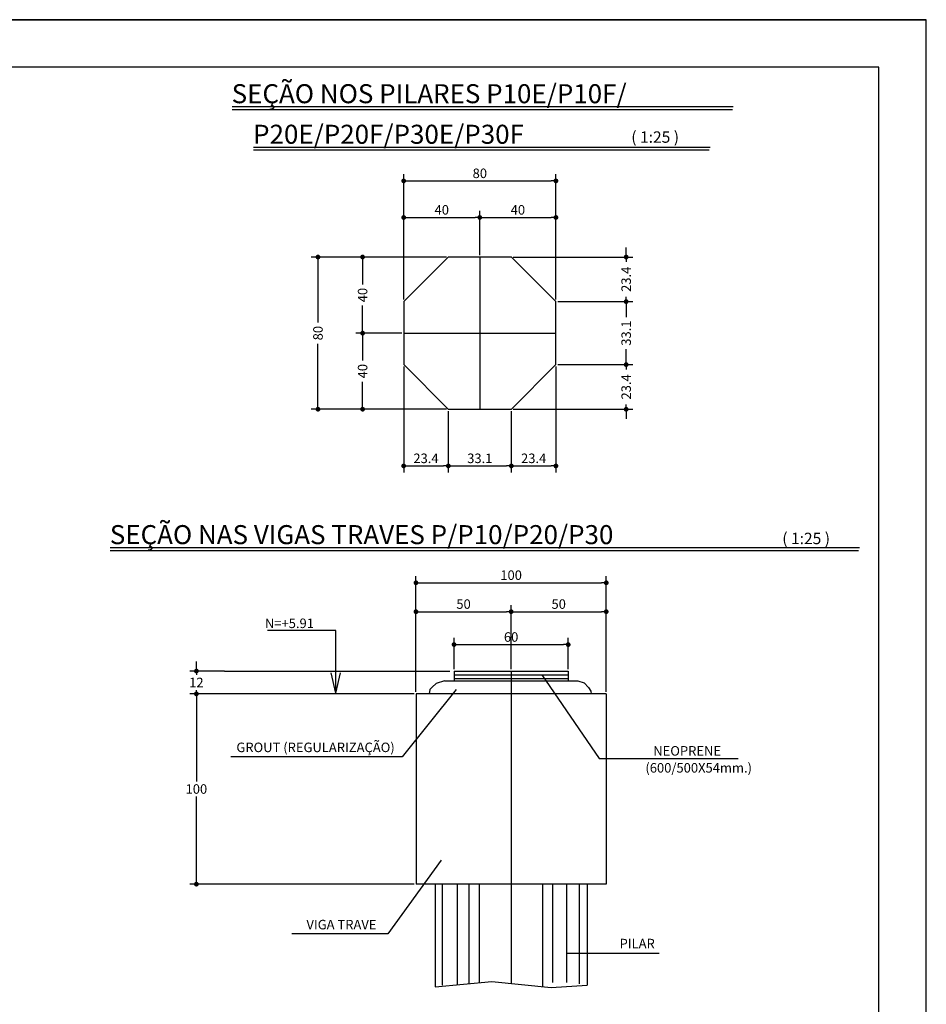
# Model space of a CAD drawing. Extents: x -2117 to 16308, y 2149 to 15065.
# Drawn here: x 15355 to 16308, y 8286 to 9321 of the extents above; entities that cross this region are included whole.
import ezdxf
from ezdxf.enums import TextEntityAlignment as Align

# ---------------------------------------------------------------- set-up
doc = ezdxf.new("R2010")
doc.units = 0
doc.header["$LTSCALE"] = 18
doc.header["$MEASUREMENT"] = 0
doc.layers.get('0').update_dxf_attribs({"linetype": 'CONTINUOUS'})
doc.layers.get('DEFPOINTS').update_dxf_attribs({"linetype": 'CONTINUOUS'})
for name, color, linetype in [('01', 9, 'CONTINUOUS'), ('01EIXO', 128, 'CONTINUOUS'), ('02', 1, 'CONTINUOUS'), ('05', 4, 'CONTINUOUS'), ('COTA', 243, 'CONTINUOUS'), ('HACHURA', 134, 'CONTINUOUS'), ('TEXTO', 2, 'CONTINUOUS'), ('TITULO', 4, 'CONTINUOUS')]:
    doc.layers.add(name, color=color, linetype=linetype)
doc.styles.add('ROMAND', font='romand')
doc.styles.add('ROMANS', font='romans')
doc.dimstyles.new('COTA25', dxfattribs={"dimtxt": 10, "dimasz": 5, "dimexe": 7, "dimexo": 2, "dimgap": 3, "dimtad": 1, "dimdec": 1, "dimlfac": 0.5, "dimzin": 12, "dimdsep": 46, "dimtxsty": 'ROMANS', "dimblk1": 'DOT', "dimblk2": 'DOT', "dimsah": 1, "dimcen": 0, "dimdle": 7, "dimclrd": 243, "dimclre": 243, "dimclrt": 2, "dimadec": 0, "dimazin": 0, "dimtfac": 1, "dimtdec": 4, "dimtix": 1, "dimtmove": 2, "dimatfit": 3, "dimfxl": 0, "dimtolj": 1, "dimtzin": 12, "dimarcsym": 0})
doc.dimstyles.new('COTA25V', dxfattribs={"dimtxt": 10, "dimasz": 5, "dimexe": 7, "dimexo": 2, "dimgap": 3, "dimtad": 1, "dimtih": 1, "dimtoh": 1, "dimdec": 1, "dimlfac": 0.5, "dimzin": 12, "dimdsep": 46, "dimtxsty": 'ROMANS', "dimblk1": 'DOT', "dimblk2": 'DOT', "dimsah": 1, "dimcen": 0, "dimdle": 7, "dimclrd": 243, "dimclre": 243, "dimclrt": 2, "dimadec": 0, "dimazin": 0, "dimtfac": 1, "dimtdec": 4, "dimtix": 1, "dimtmove": 2, "dimatfit": 3, "dimfxl": 0, "dimtolj": 1, "dimtzin": 12, "dimarcsym": 0})

# ---------------------------------------------------------------- blocks, each defined once
blk = doc.blocks.new('_DOT')
at = {"color": 243, "linetype": 'ByBlock'}
blk.add_line((-0.5, 0), (-1, 0), dxfattribs=at)
at = {"color": 243, "linetype": 'ByBlock', "const_width": 0.5}
blk.add_lwpolyline([(-0.25, 0, 1), (0.25, 0, 1)], format="xyb", close=True, dxfattribs=at)
blk = doc.blocks.new('*D101')
at = {"layer": 'COTA', "color": 243, "lineweight": -2}
for p, q in [((15758.7, 9026.4), (15758.7, 9158.2)), ((15763.7, 9151.2), (15913.7, 9151.2)), ((15918.7, 9026.4), (15918.7, 9158.2))]:
    blk.add_line(p, q, dxfattribs=at)
at = {"layer": 'DEFPOINTS', "color": 0, "lineweight": 0}
for p in [(15918.7, 9151.2), (15758.7, 9024.4), (15918.7, 9024.4)]:
    blk.add_point(p, dxfattribs=at)
at = {"layer": 'COTA', "color": 243, "lineweight": -2, "xscale": 5, "yscale": 5, "zscale": 5, "rotation": 180}
blk.add_blockref('_DOT', (15758.7, 9151.2), dxfattribs=at)
at = {"layer": 'COTA', "color": 243, "lineweight": -2, "xscale": 5, "yscale": 5, "zscale": 5}
blk.add_blockref('_DOT', (15918.7, 9151.2), dxfattribs=at)
at = {"layer": 'COTA', "color": 2, "insert": (15838.7, 9159.2), "char_height": 10, "attachment_point": 5, "style": 'ROMANS'}
blk.add_mtext('\\A1;80', dxfattribs=at)
blk = doc.blocks.new('*D102')
at = {"layer": 'COTA', "color": 243, "lineweight": -2}
for p, q in [((15758.7, 8956.1), (15758.7, 8844.6)), ((15805.6, 8909.2), (15805.6, 8844.6)), ((15763.7, 8851.6), (15800.6, 8851.6))]:
    blk.add_line(p, q, dxfattribs=at)
at = {"layer": 'DEFPOINTS', "color": 0, "lineweight": 0}
for p in [(15758.7, 8958.1), (15805.6, 8911.2), (15805.6, 8851.6)]:
    blk.add_point(p, dxfattribs=at)
at = {"layer": 'COTA', "color": 243, "lineweight": -2, "xscale": 5, "yscale": 5, "zscale": 5, "rotation": 180}
blk.add_blockref('_DOT', (15758.7, 8851.6), dxfattribs=at)
at = {"layer": 'COTA', "color": 243, "lineweight": -2, "xscale": 5, "yscale": 5, "zscale": 5}
blk.add_blockref('_DOT', (15805.6, 8851.6), dxfattribs=at)
at = {"layer": 'COTA', "color": 2, "insert": (15782.1, 8859.6), "char_height": 10, "attachment_point": 5, "style": 'ROMANS'}
blk.add_mtext('\\A1;23.4', dxfattribs=at)
blk = doc.blocks.new('*D103')
at = {"layer": 'COTA', "color": 243, "lineweight": -2}
for p, q in [((15805.6, 8909.2), (15805.6, 8844.6)), ((15871.8, 8909.2), (15871.8, 8844.6)), ((15810.6, 8851.6), (15866.8, 8851.6))]:
    blk.add_line(p, q, dxfattribs=at)
at = {"layer": 'DEFPOINTS', "color": 0, "lineweight": 0}
for p in [(15805.6, 8911.2), (15871.8, 8911.2), (15871.8, 8851.6)]:
    blk.add_point(p, dxfattribs=at)
at = {"layer": 'COTA', "color": 243, "lineweight": -2, "xscale": 5, "yscale": 5, "zscale": 5, "rotation": 180}
blk.add_blockref('_DOT', (15805.6, 8851.6), dxfattribs=at)
at = {"layer": 'COTA', "color": 243, "lineweight": -2, "xscale": 5, "yscale": 5, "zscale": 5}
blk.add_blockref('_DOT', (15871.8, 8851.6), dxfattribs=at)
at = {"layer": 'COTA', "color": 2, "insert": (15838.7, 8859.6), "char_height": 10, "attachment_point": 5, "style": 'ROMANS'}
blk.add_mtext('\\A1;33.1', dxfattribs=at)
blk = doc.blocks.new('*D104')
at = {"layer": 'COTA', "color": 243, "lineweight": -2}
for p, q in [((15918.7, 8956.1), (15918.7, 8844.6)), ((15871.8, 8909.2), (15871.8, 8844.6)), ((15876.8, 8851.6), (15913.7, 8851.6))]:
    blk.add_line(p, q, dxfattribs=at)
at = {"layer": 'DEFPOINTS', "color": 0, "lineweight": 0}
for p in [(15918.7, 8958.1), (15871.8, 8911.2), (15918.7, 8851.6)]:
    blk.add_point(p, dxfattribs=at)
at = {"layer": 'COTA', "color": 243, "lineweight": -2, "xscale": 5, "yscale": 5, "zscale": 5, "rotation": 180}
blk.add_blockref('_DOT', (15871.8, 8851.6), dxfattribs=at)
at = {"layer": 'COTA', "color": 243, "lineweight": -2, "xscale": 5, "yscale": 5, "zscale": 5}
blk.add_blockref('_DOT', (15918.7, 8851.6), dxfattribs=at)
at = {"layer": 'COTA', "color": 2, "insert": (15895.3, 8859.6), "char_height": 10, "attachment_point": 5, "style": 'ROMANS'}
blk.add_mtext('\\A1;23.4', dxfattribs=at)
blk = doc.blocks.new('*D105')
at = {"layer": 'COTA', "color": 243, "lineweight": -2}
for p, q in [((15803.6, 9071.2), (15661.6, 9071.2)), ((15668.6, 9066.2), (15668.6, 9002.3)), ((15668.6, 8916.2), (15668.6, 8980.1)), ((15803.6, 8911.2), (15661.6, 8911.2))]:
    blk.add_line(p, q, dxfattribs=at)
at = {"layer": 'DEFPOINTS', "color": 0, "lineweight": 0}
for p in [(15805.6, 9071.2), (15668.6, 8911.2), (15805.6, 8911.2)]:
    blk.add_point(p, dxfattribs=at)
at = {"layer": 'COTA', "color": 243, "lineweight": -2, "xscale": 5, "yscale": 5, "zscale": 5}
for p, rotation in [((15668.6, 9071.2), 90), ((15668.6, 8911.2), 270)]:
    blk.add_blockref('_DOT', p, dxfattribs=dict(at, rotation=rotation))
at = {"layer": 'COTA', "color": 2, "insert": (15668.6, 8991.2), "char_height": 10, "attachment_point": 5, "rotation": 90, "style": 'ROMANS'}
blk.add_mtext('\\A1;80', dxfattribs=at)
blk = doc.blocks.new('*D106')
at = {"layer": 'COTA', "color": 243, "lineweight": -2}
for p, q in [((15992.5, 9076.2), (15992.5, 9081.2)), ((15873.8, 9071.2), (15999.5, 9071.2)), ((15992.5, 9071.2), (15992.5, 9066.3)), ((15992.5, 9024.4), (15992.5, 9029.3)), ((15920.7, 9024.4), (15999.5, 9024.4)), ((15992.5, 9019.4), (15992.5, 9014.4))]:
    blk.add_line(p, q, dxfattribs=at)
at = {"layer": 'DEFPOINTS', "color": 0, "lineweight": 0}
for p in [(15871.8, 9071.2), (15918.7, 9024.4), (15992.5, 9024.4)]:
    blk.add_point(p, dxfattribs=at)
at = {"layer": 'COTA', "color": 243, "lineweight": -2, "xscale": 5, "yscale": 5, "zscale": 5}
for p, rotation in [((15992.5, 9071.2), 270), ((15992.5, 9024.4), 90)]:
    blk.add_blockref('_DOT', p, dxfattribs=dict(at, rotation=rotation))
at = {"layer": 'COTA', "color": 2, "insert": (15992.5, 9047.8), "char_height": 10, "attachment_point": 5, "rotation": 90, "style": 'ROMANS'}
blk.add_mtext('\\A1;23.4', dxfattribs=at)
blk = doc.blocks.new('*D107')
at = {"layer": 'COTA', "color": 243, "lineweight": -2}
for p, q in [((15920.7, 9024.4), (15999.5, 9024.4)), ((15992.5, 9019.4), (15992.5, 9008)), ((15992.5, 8963.1), (15992.5, 8974.4)), ((15920.7, 8958.1), (15999.5, 8958.1))]:
    blk.add_line(p, q, dxfattribs=at)
at = {"layer": 'DEFPOINTS', "color": 0, "lineweight": 0}
for p in [(15918.7, 9024.4), (15918.7, 8958.1), (15992.5, 8958.1)]:
    blk.add_point(p, dxfattribs=at)
at = {"layer": 'COTA', "color": 243, "lineweight": -2, "xscale": 5, "yscale": 5, "zscale": 5}
for p, rotation in [((15992.5, 9024.4), 90), ((15992.5, 8958.1), 270)]:
    blk.add_blockref('_DOT', p, dxfattribs=dict(at, rotation=rotation))
at = {"layer": 'COTA', "color": 2, "insert": (15992.5, 8991.2), "char_height": 10, "attachment_point": 5, "rotation": 90, "style": 'ROMANS'}
blk.add_mtext('\\A1;33.1', dxfattribs=at)
blk = doc.blocks.new('*D108')
at = {"layer": 'COTA', "color": 243, "lineweight": -2}
for p, q in [((15992.5, 8963.1), (15992.5, 8968.1)), ((15920.7, 8958.1), (15999.5, 8958.1)), ((15992.5, 8958.1), (15992.5, 8953.1)), ((15992.5, 8911.2), (15992.5, 8916.2)), ((15873.8, 8911.2), (15999.5, 8911.2)), ((15992.5, 8906.2), (15992.5, 8901.2))]:
    blk.add_line(p, q, dxfattribs=at)
at = {"layer": 'DEFPOINTS', "color": 0, "lineweight": 0}
for p in [(15918.7, 8958.1), (15871.8, 8911.2), (15992.5, 8911.2)]:
    blk.add_point(p, dxfattribs=at)
at = {"layer": 'COTA', "color": 243, "lineweight": -2, "xscale": 5, "yscale": 5, "zscale": 5}
for p, rotation in [((15992.5, 8958.1), 270), ((15992.5, 8911.2), 90)]:
    blk.add_blockref('_DOT', p, dxfattribs=dict(at, rotation=rotation))
at = {"layer": 'COTA', "color": 2, "insert": (15992.5, 8934.7), "char_height": 10, "attachment_point": 5, "rotation": 90, "style": 'ROMANS'}
blk.add_mtext('\\A1;23.4', dxfattribs=at)
blk = doc.blocks.new('*D109')
at = {"layer": 'COTA', "color": 243, "lineweight": -2}
for p, q in [((15758.7, 9026.4), (15758.7, 9119.8)), ((15838.7, 9073.2), (15838.7, 9119.8)), ((15763.7, 9112.8), (15833.7, 9112.8))]:
    blk.add_line(p, q, dxfattribs=at)
at = {"layer": 'DEFPOINTS', "color": 0, "lineweight": 0}
for p in [(15838.7, 9112.8), (15838.7, 9071.2), (15758.7, 9024.4)]:
    blk.add_point(p, dxfattribs=at)
at = {"layer": 'COTA', "color": 243, "lineweight": -2, "xscale": 5, "yscale": 5, "zscale": 5, "rotation": 180}
blk.add_blockref('_DOT', (15758.7, 9112.8), dxfattribs=at)
at = {"layer": 'COTA', "color": 243, "lineweight": -2, "xscale": 5, "yscale": 5, "zscale": 5}
blk.add_blockref('_DOT', (15838.7, 9112.8), dxfattribs=at)
at = {"layer": 'COTA', "color": 2, "insert": (15798.7, 9120.8), "char_height": 10, "attachment_point": 5, "style": 'ROMANS'}
blk.add_mtext('\\A1;40', dxfattribs=at)
blk = doc.blocks.new('*D110')
at = {"layer": 'COTA', "color": 243, "lineweight": -2}
for p, q in [((15838.7, 9073.2), (15838.7, 9119.8)), ((15918.7, 9028.4), (15918.7, 9119.8)), ((15843.7, 9112.8), (15913.7, 9112.8))]:
    blk.add_line(p, q, dxfattribs=at)
at = {"layer": 'DEFPOINTS', "color": 0, "lineweight": 0}
for p in [(15918.7, 9112.8), (15838.7, 9071.2), (15918.7, 9026.4)]:
    blk.add_point(p, dxfattribs=at)
at = {"layer": 'COTA', "color": 243, "lineweight": -2, "xscale": 5, "yscale": 5, "zscale": 5, "rotation": 180}
blk.add_blockref('_DOT', (15838.7, 9112.8), dxfattribs=at)
at = {"layer": 'COTA', "color": 243, "lineweight": -2, "xscale": 5, "yscale": 5, "zscale": 5}
blk.add_blockref('_DOT', (15918.7, 9112.8), dxfattribs=at)
at = {"layer": 'COTA', "color": 2, "insert": (15878.7, 9120.8), "char_height": 10, "attachment_point": 5, "style": 'ROMANS'}
blk.add_mtext('\\A1;40', dxfattribs=at)
blk = doc.blocks.new('*D111')
at = {"layer": 'COTA', "color": 243, "lineweight": -2}
for p, q in [((15801.6, 9071.2), (15708.5, 9071.2)), ((15715.5, 9066.2), (15715.5, 9042.3)), ((15715.5, 8996.2), (15715.5, 9020.1)), ((15756.7, 8991.2), (15708.5, 8991.2))]:
    blk.add_line(p, q, dxfattribs=at)
at = {"layer": 'DEFPOINTS', "color": 0, "lineweight": 0}
for p in [(15803.6, 9071.2), (15715.5, 8991.2), (15758.7, 8991.2)]:
    blk.add_point(p, dxfattribs=at)
at = {"layer": 'COTA', "color": 243, "lineweight": -2, "xscale": 5, "yscale": 5, "zscale": 5}
for p, rotation in [((15715.5, 9071.2), 90), ((15715.5, 8991.2), 270)]:
    blk.add_blockref('_DOT', p, dxfattribs=dict(at, rotation=rotation))
at = {"layer": 'COTA', "color": 2, "insert": (15715.5, 9031.2), "char_height": 10, "attachment_point": 5, "rotation": 90, "style": 'ROMANS'}
blk.add_mtext('\\A1;40', dxfattribs=at)
blk = doc.blocks.new('*D112')
at = {"layer": 'COTA', "color": 243, "lineweight": -2}
for p, q in [((15756.7, 8991.2), (15708.5, 8991.2)), ((15715.5, 8986.2), (15715.5, 8962.3)), ((15715.5, 8916.2), (15715.5, 8940.1)), ((15801.6, 8911.2), (15708.5, 8911.2))]:
    blk.add_line(p, q, dxfattribs=at)
at = {"layer": 'DEFPOINTS', "color": 0, "lineweight": 0}
for p in [(15758.7, 8991.2), (15715.5, 8911.2), (15803.6, 8911.2)]:
    blk.add_point(p, dxfattribs=at)
at = {"layer": 'COTA', "color": 243, "lineweight": -2, "xscale": 5, "yscale": 5, "zscale": 5}
for p, rotation in [((15715.5, 8991.2), 90), ((15715.5, 8911.2), 270)]:
    blk.add_blockref('_DOT', p, dxfattribs=dict(at, rotation=rotation))
at = {"layer": 'COTA', "color": 2, "insert": (15715.5, 8951.2), "char_height": 10, "attachment_point": 5, "rotation": 90, "style": 'ROMANS'}
blk.add_mtext('\\A1;40', dxfattribs=at)
blk = doc.blocks.new('*D113')
at = {"layer": 'COTA', "color": 243, "lineweight": -2}
for p, q in [((15540.8, 8641), (15540.8, 8646)), ((15570.5, 8636), (15533.8, 8636)), ((15540.8, 8636), (15540.8, 8632)), ((15767.6, 8612), (15533.8, 8612)), ((15540.8, 8612), (15540.8, 8616)), ((15540.8, 8607), (15540.8, 8602))]:
    blk.add_line(p, q, dxfattribs=at)
at = {"layer": 'DEFPOINTS', "color": 0, "lineweight": 0}
for p in [(15540.8, 8636), (15572.5, 8636), (15769.6, 8612)]:
    blk.add_point(p, dxfattribs=at)
at = {"layer": 'COTA', "color": 243, "lineweight": -2, "xscale": 5, "yscale": 5, "zscale": 5}
for p, rotation in [((15540.8, 8636), 270), ((15540.8, 8612), 90)]:
    blk.add_blockref('_DOT', p, dxfattribs=dict(at, rotation=rotation))
at = {"layer": 'COTA', "color": 2, "insert": (15540.8, 8624), "char_height": 10, "attachment_point": 5, "style": 'ROMANS'}
blk.add_mtext('\\A1;12', dxfattribs=at)
blk = doc.blocks.new('*D114')
at = {"layer": 'COTA', "color": 243, "lineweight": -2}
for p, q in [((15769.6, 8612), (15533.8, 8612)), ((15540.8, 8607), (15540.8, 8520)), ((15540.8, 8417), (15540.8, 8504)), ((15769.6, 8412), (15533.8, 8412))]:
    blk.add_line(p, q, dxfattribs=at)
at = {"layer": 'DEFPOINTS', "color": 0, "lineweight": 0}
for p in [(15771.6, 8612), (15540.8, 8412), (15771.6, 8412)]:
    blk.add_point(p, dxfattribs=at)
at = {"layer": 'COTA', "color": 243, "lineweight": -2, "xscale": 5, "yscale": 5, "zscale": 5}
for p, rotation in [((15540.8, 8612), 90), ((15540.8, 8412), 270)]:
    blk.add_blockref('_DOT', p, dxfattribs=dict(at, rotation=rotation))
at = {"layer": 'COTA', "color": 2, "insert": (15540.8, 8512), "char_height": 10, "attachment_point": 5, "style": 'ROMANS'}
blk.add_mtext('\\A1;100', dxfattribs=at)
blk = doc.blocks.new('*D115')
at = {"layer": 'COTA', "color": 243, "lineweight": -2}
for p, q in [((15771.6, 8614), (15771.6, 8705.4)), ((15871.6, 8638), (15871.6, 8705.4)), ((15776.6, 8698.4), (15866.6, 8698.4))]:
    blk.add_line(p, q, dxfattribs=at)
at = {"layer": 'DEFPOINTS', "color": 0, "lineweight": 0}
for p in [(15871.6, 8698.4), (15871.6, 8636), (15771.6, 8612)]:
    blk.add_point(p, dxfattribs=at)
at = {"layer": 'COTA', "color": 243, "lineweight": -2, "xscale": 5, "yscale": 5, "zscale": 5, "rotation": 180}
blk.add_blockref('_DOT', (15771.6, 8698.4), dxfattribs=at)
at = {"layer": 'COTA', "color": 243, "lineweight": -2, "xscale": 5, "yscale": 5, "zscale": 5}
blk.add_blockref('_DOT', (15871.6, 8698.4), dxfattribs=at)
at = {"layer": 'COTA', "color": 2, "insert": (15821.6, 8706.4), "char_height": 10, "attachment_point": 5, "style": 'ROMANS'}
blk.add_mtext('\\A1;50', dxfattribs=at)
blk = doc.blocks.new('*D116')
at = {"layer": 'COTA', "color": 243, "lineweight": -2}
for p, q in [((15871.6, 8640), (15871.6, 8705.4)), ((15971.6, 8614), (15971.6, 8705.4)), ((15876.6, 8698.4), (15966.6, 8698.4))]:
    blk.add_line(p, q, dxfattribs=at)
at = {"layer": 'DEFPOINTS', "color": 0, "lineweight": 0}
for p in [(15971.6, 8698.4), (15871.6, 8638), (15971.6, 8612)]:
    blk.add_point(p, dxfattribs=at)
at = {"layer": 'COTA', "color": 243, "lineweight": -2, "xscale": 5, "yscale": 5, "zscale": 5, "rotation": 180}
blk.add_blockref('_DOT', (15871.6, 8698.4), dxfattribs=at)
at = {"layer": 'COTA', "color": 243, "lineweight": -2, "xscale": 5, "yscale": 5, "zscale": 5}
blk.add_blockref('_DOT', (15971.6, 8698.4), dxfattribs=at)
at = {"layer": 'COTA', "color": 2, "insert": (15921.6, 8706.4), "char_height": 10, "attachment_point": 5, "style": 'ROMANS'}
blk.add_mtext('\\A1;50', dxfattribs=at)
blk = doc.blocks.new('*D117')
at = {"layer": 'COTA', "color": 243, "lineweight": -2}
for p, q in [((15771.6, 8614), (15771.6, 8735.8)), ((15971.6, 8614), (15971.6, 8735.8)), ((15776.6, 8728.8), (15966.6, 8728.8))]:
    blk.add_line(p, q, dxfattribs=at)
at = {"layer": 'DEFPOINTS', "color": 0, "lineweight": 0}
for p in [(15971.6, 8728.8), (15771.6, 8612), (15971.6, 8612)]:
    blk.add_point(p, dxfattribs=at)
at = {"layer": 'COTA', "color": 243, "lineweight": -2, "xscale": 5, "yscale": 5, "zscale": 5, "rotation": 180}
blk.add_blockref('_DOT', (15771.6, 8728.8), dxfattribs=at)
at = {"layer": 'COTA', "color": 243, "lineweight": -2, "xscale": 5, "yscale": 5, "zscale": 5}
blk.add_blockref('_DOT', (15971.6, 8728.8), dxfattribs=at)
at = {"layer": 'COTA', "color": 2, "insert": (15871.6, 8736.8), "char_height": 10, "attachment_point": 5, "style": 'ROMANS'}
blk.add_mtext('\\A1;100', dxfattribs=at)
blk = doc.blocks.new('*D118')
at = {"layer": 'COTA', "color": 243, "lineweight": -2}
for p, q in [((15811.6, 8638), (15811.6, 8670.8)), ((15816.6, 8663.8), (15926.6, 8663.8)), ((15931.6, 8638), (15931.6, 8670.8))]:
    blk.add_line(p, q, dxfattribs=at)
at = {"layer": 'DEFPOINTS', "color": 0, "lineweight": 0}
for p in [(15931.6, 8663.8), (15811.6, 8636), (15931.6, 8636)]:
    blk.add_point(p, dxfattribs=at)
at = {"layer": 'COTA', "color": 243, "lineweight": -2, "xscale": 5, "yscale": 5, "zscale": 5, "rotation": 180}
blk.add_blockref('_DOT', (15811.6, 8663.8), dxfattribs=at)
at = {"layer": 'COTA', "color": 243, "lineweight": -2, "xscale": 5, "yscale": 5, "zscale": 5}
blk.add_blockref('_DOT', (15931.6, 8663.8), dxfattribs=at)
at = {"layer": 'COTA', "color": 2, "insert": (15871.6, 8671.8), "char_height": 10, "attachment_point": 5, "style": 'ROMANS'}
blk.add_mtext('\\A1;60', dxfattribs=at)

msp = doc.modelspace()

# ---------------------------------------------------------------- linework, layer by layer
at = {"layer": '01'}
for points in [[(15801.63067, 8625.6019), (15792.92959, 8622.97659), (15788.71599, 8618.95841), (15786.22618, 8616.47093), (15785.49796, 8612.00193)], [(15801.63067, 8625.6019), (15941.63068, 8625.6019), (15948.50172, 8623.55063), (15952.90685, 8618.76705), (15955.20519, 8614.74884), (15955.85639, 8612.00193)]]:
    msp.add_lwpolyline(points, dxfattribs=at)
at = {"layer": '01EIXO'}
for p, q in [((15799.34263, 8305.69788), (15799.34263, 8412.00181)), ((15815.37989, 8306.34267), (15815.37989, 8412.00181)), ((15827.67595, 8307.44616), (15827.67595, 8412.00181)), ((15915.27315, 8308.43148), (15915.27315, 8412.00181)), ((15930.02843, 8308.43148), (15930.02843, 8412.00181)), ((15943.60647, 8307.37215), (15943.60647, 8412.00181))]:
    msp.add_line(p, q, dxfattribs=at)
at = {"layer": '02'}
for p, q in [((15687.47842, 8612.57942), (15682.6027, 8634.10653)), ((15687.47842, 8612.57942), (15692.35413, 8634.10653)), ((15811.63067, 8636.00194), (15931.63067, 8636.00194)), ((15811.63067, 8636.00194), (15811.63067, 8625.6019)), ((15811.63067, 8632.00194), (15931.63067, 8632.00194)), ((15931.63067, 8636.00194), (15931.63067, 8625.6019)), ((15811.63067, 8628.00194), (15931.63067, 8628.00194)), ((15811.63067, 8625.6019), (15931.63067, 8625.6019)), ((15791.64251, 8412.00181), (15791.64251, 8304.21239)), ((15838.50251, 8308.41777), (15838.50251, 8412.00181)), ((15904.78251, 8303.84411), (15904.78251, 8412.00181)), ((15951.64251, 8412.00181), (15951.64251, 8305.87819))]:
    msp.add_line(p, q, dxfattribs=at)
msp.add_lwpolyline([(15791.64251, 8304.21239), (15851.46781, 8309.58133), (15913.85589, 8303.34252), (15951.64251, 8305.87819)], dxfattribs=at)
at = {"layer": '05'}
for p, q in [((15971.63082, 8612.00193), (15771.63052, 8612.00193)), ((15771.63052, 8612.00193), (15771.63052, 8412.00181)), ((15971.63082, 8612.00193), (15971.63082, 8412.00181)), ((15971.63082, 8412.00181), (15771.63052, 8412.00181))]:
    msp.add_line(p, q, dxfattribs=at)
msp.add_lwpolyline([(15805.56287, 9071.22969), (15758.70287, 9024.36969), (15758.70287, 8958.08969), (15805.56287, 8911.22969), (15871.84287, 8911.22969), (15918.70287, 8958.08969), (15918.70287, 9024.36969), (15871.84287, 9071.22969), (15805.56287, 9071.22969)], dxfattribs=at)
at = {"layer": 'COTA'}
for p, q in [((15570.45669, 8636.00194), (15807.34785, 8636.00194)), ((15903.75641, 8632.00194), (15964.20132, 8544.01913)), ((15813.69532, 8616.70698), (15757.10051, 8545.76462)), ((15757.10051, 8545.76462), (15576.95246, 8545.76462)), ((15964.20132, 8544.01913), (16110.05597, 8544.01913)), ((15798.18204, 8437.2948), (15742.08288, 8359.71339)), ((15742.08288, 8359.71339), (15641.18834, 8359.71339)), ((16027.24482, 8339.03879), (15930.29524, 8339.03879))]:
    msp.add_line(p, q, dxfattribs=at)
at = {"layer": 'HACHURA'}
for p, q in [((16105.10017, 9229.01938), (15578.40005, 9229.01938)), ((16104.17937, 9226.01938), (15578.40005, 9226.01938)), ((16080.6945, 9186.3851), (15600.93956, 9186.3851)), ((16079.77371, 9183.3851), (15600.93956, 9183.3851)), ((15838.70287, 9071.22969, -9180), (15838.70287, 8911.22969, -9180)), ((15758.70287, 8991.22969, -9180), (15918.70287, 8991.22969, -9180)), ((16237.69762, 8765.5208), (15450.32237, 8765.5208)), ((16236.77683, 8762.5208), (15450.32237, 8762.5208)), ((15687.47842, 8678.44783), (15615.50163, 8678.44783)), ((15687.47842, 8612.57942), (15687.47842, 8678.44783)), ((15871.63067, 8636.00194), (15871.63067, 8612.00193)), ((15871.63067, 8636.00194), (15871.63067, 8307.56504))]:
    msp.add_line(p, q, dxfattribs=at)
at = {"layer": 'TEXTO'}
for p, q in [((10362.98044, 9320.68884), (16307.96343, 9320.68884)), ((16307.96343, 9320.68884), (10362.98044, 9320.68884)), ((16307.96343, 6350.69309), (16307.96343, 9320.68884)), ((16257.96357, 9270.68899), (10487.98008, 9270.68899)), ((16257.96357, 6400.69295), (16257.96357, 9270.68899))]:
    msp.add_line(p, q, dxfattribs=at)

# ---------------------------------------------------------------- texts
at = {"layer": 'TEXTO', "style": 'ROMANS'}
for s, height, p in [('( 1:25 )', 12.000006, (15997.87742, 9191.30846)), ('( 1:25 )', 12.000006, (16156.57006, 8769.38772)), ('N=+5.91', 10, (15612.82434, 8681.17833))]:
    msp.add_text(s, height=height, dxfattribs=at).set_placement(p)
for s, p in [('GROUT (REGULARIZAÇÃO)', (15749.2591, 8550.76879)), ('NEOPRENE', (16092.24233, 8547.10076)), ('(600/500X54mm.)', (16124.73629, 8529.26663))]:
    msp.add_text(s, height=10, dxfattribs=at).set_placement(p, align=Align.RIGHT)
for s, p in [('VIGA TRAVE', (15693.28593, 8364.45523)), ('PILAR', (16004.08918, 8344.50966))]:
    msp.add_text(s, height=10, dxfattribs=at).set_placement(p, align=Align.CENTER)
at = {"layer": 'TITULO', "style": 'ROMAND'}
for s, p in [('SEÇÃO NOS PILARES P10E/P10F/', (15577.90771, 9232.8863)), ('P20E/P20F/P30E/P30F', (15600.44722, 9190.25202)), ('SEÇÃO NAS VIGAS TRAVES P/P10/P20/P30', (15449.83003, 8769.38772))]:
    msp.add_text(s, height=20.00001, dxfattribs=at).set_placement(p)

# ---------------------------------------------------------------- dimensions: what is measured, and where the dimension line sits
at = {"layer": 'COTA'}
for base, p1, p2, picture, middle in [((15918.70287, 9151.21451, -9180), (15758.70287, 9024.36969, -9180), (15918.70287, 9024.36969, -9180), '*D101', (15838.70287, 9159.21451, -9180)), ((15838.70287, 9112.76026, -9180), (15758.70287, 9024.36969, -9180), (15838.70287, 9071.22969, -9180), '*D109', (15798.70287, 9120.76026, -9180)), ((15918.70287, 9112.76026, -9180), (15838.70287, 9071.22969, -9180), (15918.70287, 9026.36969, -9180), '*D110', (15878.70287, 9120.76026, -9180)), ((15805.56287, 8851.56121, -9180), (15758.70287, 8958.08969, -9180), (15805.56287, 8911.22969, -9180), '*D102', (15782.13287, 8859.56121, -9180)), ((15918.70287, 8851.56121, -9180), (15871.84287, 8911.22969, -9180), (15918.70287, 8958.08969, -9180), '*D104', (15895.27287, 8859.56121, -9180)), ((15871.84287, 8851.56121, -9180), (15805.56287, 8911.22969, -9180), (15871.84287, 8911.22969, -9180), '*D103', (15838.70287, 8859.56121, -9180)), ((15971.63082, 8728.82438), (15771.63052, 8612.00193), (15971.63082, 8612.00193), '*D117', (15871.63067, 8736.82438)), ((15871.63067, 8698.40179), (15771.63052, 8612.00193), (15871.63067, 8636.00194), '*D115', (15821.6306, 8706.40179)), ((15971.63082, 8698.40179), (15871.63067, 8638.00194), (15971.63082, 8612.00193), '*D116', (15921.63075, 8706.40179)), ((15931.63067, 8663.83398), (15811.63067, 8636.00194), (15931.63067, 8636.00194), '*D118', (15871.63067, 8671.83398))]:
    dim = msp.add_linear_dim(base=base, p1=p1, p2=p2, dimstyle='COTA25', dxfattribs=at)
    dim.commit()
    dim.dimension.update_dxf_attribs({"geometry": picture, "text_midpoint": middle})
for base, p1, p2, picture, middle in [((15992.48956, 9024.36969, -9180), (15871.84287, 9071.22969, -9180), (15918.70287, 9024.36969, -9180), '*D106', (15992.48956, 9047.79969, -9180)), ((15668.59647, 8911.22969, -9180), (15805.56287, 9071.22969, -9180), (15805.56287, 8911.22969, -9180), '*D105', (15668.59647, 8991.22969, -9180)), ((15715.5264, 8991.22969, -9180), (15803.56287, 9071.22969, -9180), (15758.70287, 8991.22969, -9180), '*D111', (15715.5264, 9031.22969, -9180)), ((15992.48956, 8958.08969, -9180), (15918.70287, 9024.36969, -9180), (15918.70287, 8958.08969, -9180), '*D107', (15992.48956, 8991.22969, -9180)), ((15715.5264, 8911.22969, -9180), (15758.70287, 8991.22969, -9180), (15803.56287, 8911.22969, -9180), '*D112', (15715.5264, 8951.22969, -9180)), ((15992.48956, 8911.22969, -9180), (15918.70287, 8958.08969, -9180), (15871.84287, 8911.22969, -9180), '*D108', (15992.48956, 8934.65969, -9180))]:
    dim = msp.add_linear_dim(base=base, p1=p1, p2=p2, angle=90, dimstyle='COTA25', dxfattribs=at)
    dim.commit()
    dim.dimension.update_dxf_attribs({"geometry": picture, "text_midpoint": middle, "text_rotation": 90})
for base, p1, p2, picture, middle in [((15540.77414, 8636.00194), (15769.63052, 8612.00193), (15572.45669, 8636.00194), '*D113', (15540.77414, 8624.00194)), ((15540.77414, 8412.00181), (15771.63052, 8612.00193), (15771.63052, 8412.00181), '*D114', (15540.77414, 8512.00187))]:
    dim = msp.add_linear_dim(base=base, p1=p1, p2=p2, angle=90, dimstyle='COTA25V', dxfattribs=at)
    dim.commit()
    dim.dimension.update_dxf_attribs({"geometry": picture, "text_midpoint": middle})

doc.saveas('drawing.dxf')
